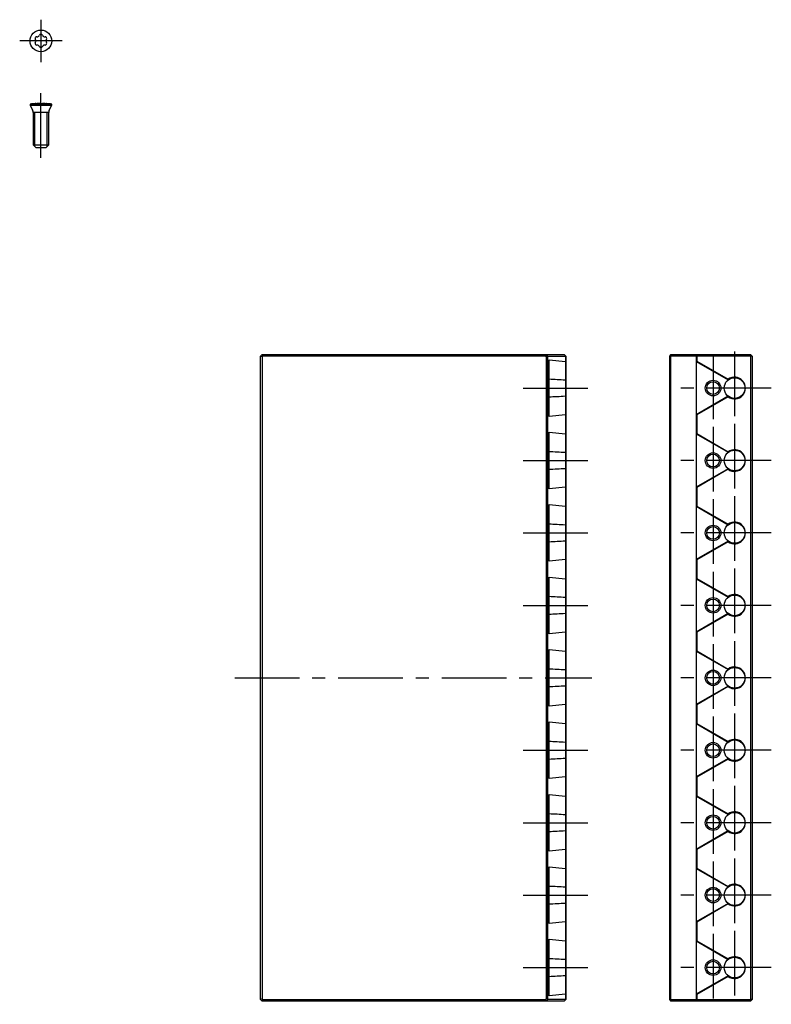
# Model space of a CAD drawing. Extents: x -4 to 284, y 0 to 299.
# Drawn here: x 138 to 284, y 108 to 299 of the extents above; entities that cross this region are included whole.
import ezdxf

# ---------------------------------------------------------------- set-up
doc = ezdxf.new("R2010")
doc.units = 0
doc.header["$LTSCALE"] = 10
doc.header["$MEASUREMENT"] = 0
doc.linetypes.add('CENTER', pattern=[2, 1.25, -0.25, 0.25, -0.25])
doc.layers.get('0').update_dxf_attribs({"linetype": 'CONTINUOUS'})
doc.layers.add('1', color=1, linetype='CENTER')
doc.layers.add('3', color=3, linetype='CONTINUOUS')

msp = doc.modelspace()

# ---------------------------------------------------------------- linework, layer by layer
for p, q in [((141.74, 295.4), (141.86, 295.4)), ((142.2, 295.6), (142.26, 295.7)), ((142.84, 295.7), (142.9, 295.6)), ((143.24, 295.4), (143.36, 295.4)), ((141.51, 294.8), (141.45, 294.9)), ((141.45, 294.3), (141.51, 294.4)), ((141.86, 293.8), (141.74, 293.8)), ((142.2, 293.6), (142.26, 293.5)), ((142.84, 293.5), (142.9, 293.6)), ((143.36, 293.8), (143.24, 293.8)), ((143.65, 294.9), (143.59, 294.8)), ((143.59, 294.4), (143.65, 294.3)), ((140.45, 282.4), (140.45, 282.2)), ((140.45, 282.4), (144.65, 282.4)), ((140.45, 282.2), (140.94, 281.21)), ((140.45, 282.2), (144.65, 282.2)), ((141.49, 282.46), (141.45, 282.46)), ((141.55, 282.47), (141.55, 282.48)), ((141.55, 282.48), (141.55, 282.48)), ((142.1, 282.48), (142.02, 282.48)), ((142.59, 282.46), (142.55, 282.46)), ((143.08, 282.48), (143.02, 282.48)), ((143.55, 282.48), (143.55, 282.47)), ((143.55, 282.48), (143.55, 282.48)), ((143.65, 282.46), (143.61, 282.46)), ((144.16, 281.21), (144.65, 282.2)), ((144.65, 282.2), (144.65, 282.4)), ((141.05, 280.81), (144.05, 280.81)), ((141.05, 280.76), (141.05, 274.5)), ((144.05, 274.5), (144.05, 280.76)), ((141.05, 274.5), (141.55, 274)), ((141.05, 274.5), (144.05, 274.5)), ((143.55, 274), (144.05, 274.5)), ((141.55, 274), (143.55, 274)), ((185, 233.7), (185.3, 234)), ((185, 233.7), (185.3, 233.58)), ((185, 109.3), (185, 233.7)), ((185.42, 233.7), (185.3, 234)), ((185.3, 234), (243.7, 234)), ((185.42, 233.7), (185.3, 233.58)), ((185.3, 233.58), (185.3, 109.43)), ((240.08, 233.7), (185.42, 233.7)), ((240.2, 234), (240.08, 233.7)), ((240.08, 233.7), (240.2, 233.58)), ((240.5, 233.7), (240.2, 234)), ((240.5, 233.7), (240.2, 233.58)), ((240.2, 233.58), (240.2, 109.43)), ((240.5, 109.3), (240.5, 233.7)), ((240.5, 233.7), (243.9, 233.7)), ((240.75, 222.02), (240.75, 232.98)), ((240.75, 232.98), (243.9, 232.66)), ((243.7, 234), (244, 233.7)), ((243.9, 233.7), (243.95, 233.75)), ((243.9, 233.7), (243.9, 109.3)), ((244, 232.7), (243.9, 232.66)), ((244, 233.7), (244, 109.3)), ((264.3, 234), (264, 233.7)), ((264.3, 233.7), (264, 233.58)), ((264, 233.7), (264, 109.3)), ((264.3, 234), (279.7, 234)), ((264.3, 109), (264.3, 234)), ((269.2, 233.7), (264.3, 233.7)), ((269.5, 234), (269.2, 233.7)), ((269.2, 233.7), (269.2, 109.3)), ((269.3, 232.7), (269.2, 232.66)), ((269.2, 232.66), (275.39, 229.09)), ((269.25, 233.75), (269.3, 233.7)), ((269.3, 233.7), (269.3, 232.7)), ((279.7, 233.7), (269.3, 233.7)), ((269.3, 232.7), (275.37, 229.2)), ((279.7, 234), (279.7, 109)), ((279.7, 234), (280, 233.7)), ((280, 233.58), (279.7, 233.7)), ((280, 233.7), (280, 109.3)), ((243.9, 229.09), (244, 229.2)), ((275.37, 229.2), (275.39, 229.09)), ((244, 225.8), (243.9, 225.91)), ((275.39, 225.91), (269.2, 222.34)), ((275.37, 225.8), (269.3, 222.3)), ((275.37, 225.8), (275.39, 225.91)), ((243.9, 222.34), (240.75, 222.02)), ((244, 222.3), (243.9, 222.34)), ((269.3, 222.3), (269.2, 222.34)), ((269.3, 222.3), (269.3, 218.7)), ((240.75, 208.02), (240.75, 218.98)), ((240.75, 218.98), (243.9, 218.66)), ((244, 218.7), (243.9, 218.66)), ((269.3, 218.7), (269.2, 218.66)), ((269.2, 218.66), (275.39, 215.09)), ((269.3, 218.7), (275.37, 215.2)), ((243.9, 215.09), (244, 215.2)), ((275.37, 215.2), (275.39, 215.09)), ((244, 211.8), (243.9, 211.91)), ((275.39, 211.91), (269.2, 208.34)), ((275.37, 211.8), (269.3, 208.3)), ((275.37, 211.8), (275.39, 211.91)), ((243.9, 208.34), (240.75, 208.02)), ((244, 208.3), (243.9, 208.34)), ((269.3, 208.3), (269.2, 208.34)), ((269.3, 208.3), (269.3, 204.7)), ((240.75, 194.02), (240.75, 204.98)), ((240.75, 204.98), (243.9, 204.66)), ((244, 204.7), (243.9, 204.66)), ((269.3, 204.7), (269.2, 204.66)), ((269.2, 204.66), (275.39, 201.09)), ((269.3, 204.7), (275.37, 201.2)), ((243.9, 201.09), (244, 201.2)), ((275.37, 201.2), (275.39, 201.09)), ((244, 197.8), (243.9, 197.91)), ((275.39, 197.91), (269.2, 194.34)), ((275.37, 197.8), (269.3, 194.3)), ((275.37, 197.8), (275.39, 197.91)), ((243.9, 194.34), (240.75, 194.02)), ((244, 194.3), (243.9, 194.34)), ((269.3, 194.3), (269.2, 194.34)), ((269.3, 194.3), (269.3, 190.7)), ((240.75, 180.02), (240.75, 190.98)), ((240.75, 190.98), (243.9, 190.66)), ((244, 190.7), (243.9, 190.66)), ((269.3, 190.7), (269.2, 190.66)), ((269.2, 190.66), (275.39, 187.09)), ((269.3, 190.7), (275.37, 187.2)), ((243.9, 187.09), (244, 187.2)), ((275.37, 187.2), (275.39, 187.09)), ((244, 183.8), (243.9, 183.91)), ((275.39, 183.91), (269.2, 180.34)), ((275.37, 183.8), (269.3, 180.3)), ((275.37, 183.8), (275.39, 183.91)), ((243.9, 180.34), (240.75, 180.02)), ((244, 180.3), (243.9, 180.34)), ((269.3, 180.3), (269.2, 180.34)), ((269.3, 180.3), (269.3, 176.7)), ((240.75, 166.02), (240.75, 176.98)), ((240.75, 176.98), (243.9, 176.66)), ((244, 176.7), (243.9, 176.66)), ((269.3, 176.7), (269.2, 176.66)), ((269.2, 176.66), (275.39, 173.09)), ((269.3, 176.7), (275.37, 173.2)), ((243.9, 173.09), (244, 173.2)), ((275.37, 173.2), (275.39, 173.09)), ((244, 169.8), (243.9, 169.91)), ((275.39, 169.91), (269.2, 166.34)), ((275.37, 169.8), (269.3, 166.3)), ((275.37, 169.8), (275.39, 169.91)), ((243.9, 166.34), (240.75, 166.02)), ((244, 166.3), (243.9, 166.34)), ((269.3, 166.3), (269.2, 166.34)), ((269.3, 166.3), (269.3, 162.7)), ((240.75, 152.02), (240.75, 162.98)), ((240.75, 162.98), (243.9, 162.66)), ((244, 162.7), (243.9, 162.66)), ((269.3, 162.7), (269.2, 162.66)), ((269.2, 162.66), (275.39, 159.09)), ((269.3, 162.7), (275.37, 159.2)), ((243.9, 159.09), (244, 159.2)), ((275.37, 159.2), (275.39, 159.09)), ((244, 155.8), (243.9, 155.91)), ((275.39, 155.91), (269.2, 152.34)), ((275.37, 155.8), (269.3, 152.3)), ((275.37, 155.8), (275.39, 155.91)), ((243.9, 152.34), (240.75, 152.02)), ((244, 152.3), (243.9, 152.34)), ((269.3, 152.3), (269.2, 152.34)), ((269.3, 152.3), (269.3, 148.7)), ((240.75, 138.02), (240.75, 148.98)), ((240.75, 148.98), (243.9, 148.66)), ((244, 148.7), (243.9, 148.66)), ((269.3, 148.7), (269.2, 148.66)), ((269.2, 148.66), (275.39, 145.09)), ((269.3, 148.7), (275.37, 145.2)), ((243.9, 145.09), (244, 145.2)), ((275.37, 145.2), (275.39, 145.09)), ((244, 141.8), (243.9, 141.91)), ((275.39, 141.91), (269.2, 138.34)), ((275.37, 141.8), (269.3, 138.3)), ((275.37, 141.8), (275.39, 141.91)), ((243.9, 138.34), (240.75, 138.02)), ((244, 138.3), (243.9, 138.34)), ((269.3, 138.3), (269.2, 138.34)), ((269.3, 138.3), (269.3, 134.7)), ((240.75, 124.02), (240.75, 134.98)), ((240.75, 134.98), (243.9, 134.66)), ((244, 134.7), (243.9, 134.66)), ((269.3, 134.7), (269.2, 134.66)), ((269.2, 134.66), (275.39, 131.09)), ((269.3, 134.7), (275.37, 131.2)), ((243.9, 131.09), (244, 131.2)), ((275.37, 131.2), (275.39, 131.09)), ((244, 127.8), (243.9, 127.91)), ((275.39, 127.91), (269.2, 124.34)), ((275.37, 127.8), (269.3, 124.3)), ((275.37, 127.8), (275.39, 127.91)), ((243.9, 124.34), (240.75, 124.02)), ((244, 124.3), (243.9, 124.34)), ((269.3, 124.3), (269.2, 124.34)), ((269.3, 124.3), (269.3, 120.7)), ((240.75, 110.02), (240.75, 120.98)), ((240.75, 120.98), (243.9, 120.66)), ((244, 120.7), (243.9, 120.66)), ((269.3, 120.7), (269.2, 120.66)), ((269.2, 120.66), (275.39, 117.09)), ((269.3, 120.7), (275.37, 117.2)), ((243.9, 117.09), (244, 117.2)), ((275.37, 117.2), (275.39, 117.09)), ((244, 113.8), (243.9, 113.91)), ((275.39, 113.91), (269.2, 110.34)), ((275.37, 113.8), (269.3, 110.3)), ((275.37, 113.8), (275.39, 113.91)), ((185.3, 109.43), (185, 109.3)), ((185.3, 109), (185, 109.3)), ((185.42, 109.3), (185.3, 109.43)), ((185.3, 109), (185.42, 109.3)), ((243.7, 109), (185.3, 109)), ((185.42, 109.3), (240.08, 109.3)), ((240.2, 109.43), (240.08, 109.3)), ((240.08, 109.3), (240.2, 109)), ((240.5, 109.3), (240.2, 109.43)), ((240.2, 109), (240.5, 109.3)), ((243.9, 109.3), (240.5, 109.3)), ((243.9, 110.34), (240.75, 110.02)), ((243.7, 109), (244, 109.3)), ((244, 110.3), (243.9, 110.34)), ((243.95, 109.25), (243.9, 109.3)), ((264.3, 109.3), (264, 109.42)), ((264, 109.3), (264.3, 109)), ((264.3, 109.3), (269.2, 109.3)), ((279.7, 109), (264.3, 109)), ((269.3, 110.3), (269.2, 110.34)), ((269.5, 109), (269.2, 109.3)), ((269.3, 109.3), (269.25, 109.25)), ((269.3, 110.3), (269.3, 109.3)), ((269.3, 109.3), (279.7, 109.3)), ((280, 109.42), (279.7, 109.3)), ((280, 109.3), (279.7, 109))]:
    msp.add_line(p, q)
for points in [[(141.45, 282.46), (141.45, 282.47)], [(141.74, 282.47), (141.49, 282.46)], [(141.51, 282.47), (141.55, 282.48)], [(142.02, 282.48), (141.86, 282.47)], [(142.2, 282.48), (142.1, 282.48)], [(142.55, 282.46), (142.31, 282.47)], [(142.84, 282.47), (142.59, 282.46)], [(143.02, 282.48), (142.9, 282.47)], [(143.24, 282.47), (143.08, 282.48)], [(143.61, 282.46), (143.36, 282.47)], [(143.55, 282.48), (143.59, 282.47)], [(143.65, 282.47), (143.65, 282.46)]]:
    msp.add_lwpolyline(points)
for centre, radius in [((142.55, 294.6), 2.1), ((272.45, 227.5), 1.23), ((276.6, 227.5), 2), ((276.6, 213.5), 2), ((272.45, 213.5), 1.23), ((272.45, 199.5), 1.23), ((276.6, 199.5), 2), ((272.45, 185.5), 1.23), ((276.6, 185.5), 2), ((276.6, 171.5), 2), ((272.45, 171.5), 1.23), ((272.45, 157.5), 1.23), ((276.6, 157.5), 2), ((272.45, 143.5), 1.23), ((276.6, 143.5), 2), ((276.6, 129.5), 2), ((272.45, 129.5), 1.23), ((272.45, 115.5), 1.23), ((276.6, 115.5), 2)]:
    msp.add_circle(centre, radius)
for centre, radius, start, end in [((141.72, 295.05), 0.303, 152.1001, 209.6568), ((142.55, 294.6), 1.25, 148.2431, 151.7569), ((141.74, 295.1), 0.303, 90.3432, 147.8999), ((141.86, 295.7), 0.3, 269.9893, 302.215), ((142.55, 294.6), 1, 117.7958, 122.2042), ((141.94, 295.75), 0.3, 297.785, 330.0107), ((142.52, 295.55), 0.303, 92.1001, 149.6568), ((142.55, 294.6), 1.25, 88.2431, 91.7569), ((142.58, 295.55), 0.303, 30.3432, 87.8999), ((143.16, 295.75), 0.3, 209.9893, 242.215), ((142.55, 294.6), 1, 57.7958, 62.2042), ((143.24, 295.7), 0.3, 237.785, 270.0107), ((143.36, 295.1), 0.303, 32.1001, 89.6568), ((142.55, 294.6), 1.25, 28.2431, 31.7569), ((143.38, 295.05), 0.303, 330.3432, 27.8999), ((141.72, 294.15), 0.303, 150.3432, 207.8999), ((142.55, 294.6), 1.25, 208.2431, 211.7569), ((141.74, 294.1), 0.303, 212.1001, 269.6568), ((141.25, 294.65), 0.3, 357.785, 30.0107), ((141.25, 294.55), 0.3, 329.9893, 2.215), ((142.55, 294.6), 1, 177.7958, 182.2042), ((141.86, 293.5), 0.3, 57.785, 90.0107), ((142.55, 294.6), 1, 237.7958, 242.2092), ((141.94, 293.45), 0.3, 29.9893, 62.215), ((142.52, 293.65), 0.303, 210.3432, 267.8999), ((142.55, 294.6), 1.25, 268.2431, 271.7569), ((142.58, 293.65), 0.303, 272.1001, 329.6568), ((143.16, 293.45), 0.3, 117.785, 150.0107), ((142.55, 294.6), 1, 297.7958, 302.2042), ((143.24, 293.5), 0.3, 89.9893, 122.215), ((143.36, 294.1), 0.303, 270.3432, 327.8999), ((143.85, 294.65), 0.3, 149.9893, 182.215), ((142.55, 294.6), 1, 357.7958, 2.2042), ((143.85, 294.55), 0.3, 177.785, 210.0107), ((142.55, 294.6), 1.25, 328.2431, 331.7569), ((143.38, 294.15), 0.303, 332.1001, 29.6568), ((142.55, 260.4), 22.1, 92.5935, 95.4526), ((141.86, 276.94), 5.55, 93.5919, 94.1866), ((142.55, 260.4), 22.09, 91.7977, 92.0961), ((141.86, 274.65), 7.84, 86.6639, 87.4658), ((143.24, 276.94), 5.55, 93.5919, 94.1866), ((142.55, 260.4), 22.09, 87.9039, 88.2023), ((142.55, 260.4), 22.1, 84.5474, 87.4065), ((143.24, 276.94), 5.55, 85.8134, 86.4081), ((140.05, 280.76), 1, 0, 26.5651), ((145.05, 280.76), 1, 153.4349, 180), ((276.6, 227.5), 2.1, 234.0391, 125.9609), ((276.6, 213.5), 2.1, 234.0391, 125.9609), ((276.6, 199.5), 2.1, 234.0391, 125.9609), ((276.6, 185.5), 2.1, 234.0391, 125.9609), ((276.6, 171.5), 2.1, 234.0391, 125.9609), ((276.6, 157.5), 2.1, 234.0391, 125.9609), ((276.6, 143.5), 2.1, 234.0391, 125.9609), ((276.6, 129.5), 2.1, 234.0391, 125.9609), ((276.6, 115.5), 2.1, 234.0391, 125.9609)]:
    msp.add_arc(centre, radius, start, end)
at = {"extrusion": (0, 0, -1)}
for centre, major_axis, start_param, end_param in [((252.72, 227.5), (-22.86, 1.74), 1.016254, 1.171267), ((252.72, 227.5), (22.86, 1.74), 1.970326, 2.125338), ((252.72, 213.5), (-22.86, 1.74), 1.016254, 1.171267), ((252.72, 213.5), (22.86, 1.74), 1.970326, 2.125338), ((252.72, 199.5), (-22.86, 1.74), 1.016254, 1.171267), ((252.72, 199.5), (22.86, 1.74), 1.970326, 2.125338), ((252.72, 185.5), (-22.86, 1.74), 1.016254, 1.171267), ((252.72, 185.5), (22.86, 1.74), 1.970326, 2.125338), ((252.72, 171.5), (-22.86, 1.74), 1.016254, 1.171267), ((252.72, 171.5), (22.86, 1.74), 1.970326, 2.125338), ((252.72, 157.5), (-22.86, 1.74), 1.016254, 1.171267), ((252.72, 157.5), (22.86, 1.74), 1.970326, 2.125338), ((252.72, 143.5), (-22.86, 1.74), 1.016254, 1.171267), ((252.72, 143.5), (22.86, 1.74), 1.970326, 2.125338), ((252.72, 129.5), (-22.86, 1.74), 1.016254, 1.171267), ((252.72, 129.5), (22.86, 1.74), 1.970326, 2.125338), ((252.72, 115.5), (-22.86, 1.74), 1.016254, 1.171267), ((252.72, 115.5), (22.86, 1.74), 1.970326, 2.125338)]:
    msp.add_ellipse(centre, major_axis=major_axis, ratio=0.043494, start_param=start_param, end_param=end_param, dxfattribs=at)
at = {"layer": '1'}
for p, q in [((142.55, 298.7), (142.55, 290.5)), ((146.65, 294.6), (138.45, 294.6)), ((142.55, 272), (142.55, 284.5)), ((276.6, 234.6), (276.6, 220.4)), ((272.45, 234), (272.45, 221)), ((235.75, 227.5), (249, 227.5)), ((283.7, 227.5), (265.95, 227.5)), ((272.45, 220), (272.45, 207)), ((276.6, 220.6), (276.6, 206.4)), ((235.75, 213.5), (249, 213.5)), ((283.7, 213.5), (265.95, 213.5)), ((272.45, 206), (272.45, 193)), ((276.6, 206.6), (276.6, 192.4)), ((235.75, 199.5), (249, 199.5)), ((283.7, 199.5), (265.95, 199.5)), ((276.6, 192.6), (276.6, 178.4)), ((272.45, 192), (272.45, 179)), ((235.75, 185.5), (249, 185.5)), ((283.7, 185.5), (265.95, 185.5)), ((272.45, 178), (272.45, 165)), ((276.6, 178.6), (276.6, 164.4)), ((180, 171.5), (249, 171.5)), ((283.7, 171.5), (265.95, 171.5)), ((272.45, 164), (272.45, 151)), ((276.6, 164.6), (276.6, 150.4)), ((235.75, 157.5), (249, 157.5)), ((283.7, 157.5), (265.95, 157.5)), ((276.6, 150.6), (276.6, 136.4)), ((272.45, 150), (272.45, 137)), ((235.75, 143.5), (249, 143.5)), ((283.7, 143.5), (265.95, 143.5)), ((272.45, 136), (272.45, 123)), ((276.6, 136.6), (276.6, 122.4)), ((235.75, 129.5), (249, 129.5)), ((283.7, 129.5), (265.95, 129.5)), ((272.45, 122), (272.45, 109)), ((276.6, 122.6), (276.6, 108.4)), ((235.75, 115.5), (249, 115.5)), ((283.7, 115.5), (265.95, 115.5))]:
    msp.add_line(p, q, dxfattribs=at)
at = {"layer": '3'}
for p, q in [((141.33, 280.81), (141.33, 274.22)), ((143.77, 274.22), (143.77, 280.81))]:
    msp.add_line(p, q, dxfattribs=at)
for centre in [(272.45, 227.5), (272.45, 213.5), (272.45, 199.5), (272.45, 185.5), (272.45, 171.5), (272.45, 157.5), (272.45, 143.5), (272.45, 129.5), (272.45, 115.5)]:
    msp.add_circle(centre, 1.5, dxfattribs=at)

doc.saveas('drawing.dxf')
